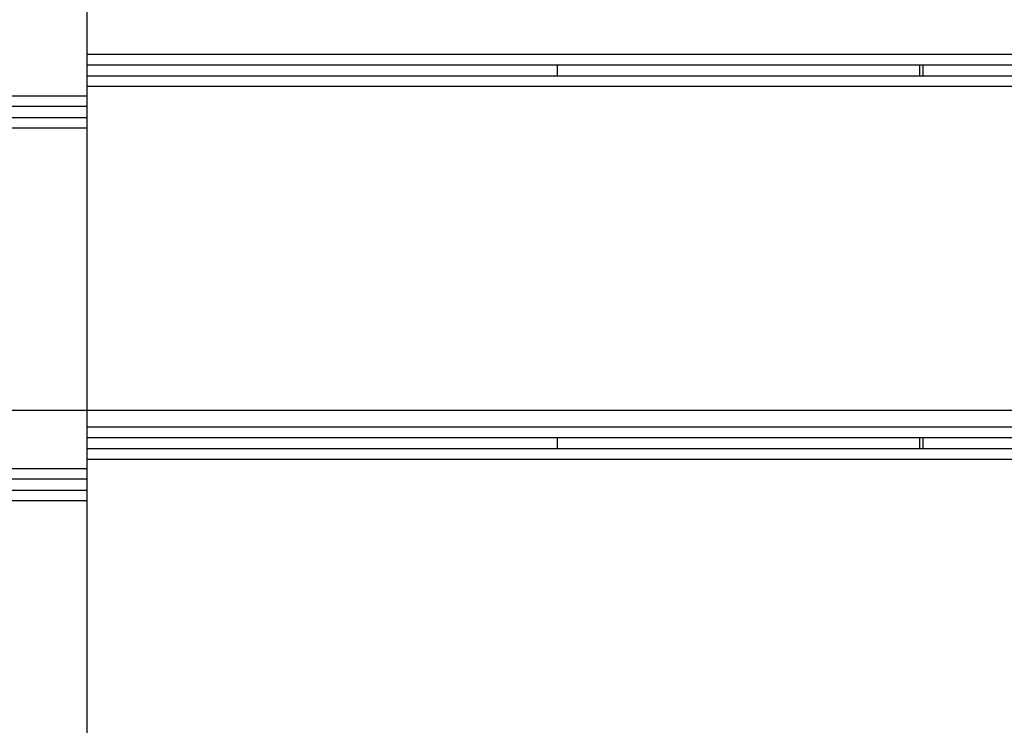
# Model space of a CAD drawing. Extents: x -93 to 93, y -60 to 60.
# Drawn here: x -56 to -53, y -7 to -5 of the extents above; entities that cross this region are included whole.
import ezdxf

# ---------------------------------------------------------------- set-up
doc = ezdxf.new("R2010")
doc.units = 0
doc.layers.get('0').update_dxf_attribs({"linetype": 'CONTINUOUS'})

msp = doc.modelspace()

# ---------------------------------------------------------------- linework, layer by layer
at = {"color": 0}
for points in [[(-55.7199, -4.2865), (-55.7199, -5.2265)], [(-55.7199, -4.2865), (-55.7199, -5.2265)], [(-55.7199, -4.2865), (-55.7199, -5.2265)], [(-55.7199, -4.2865), (-55.7199, -5.2265)], [(-55.7199, -4.2865), (-55.7199, -5.2265)], [(-55.7199, -4.2865), (-55.7199, -5.2265)], [(-55.7199, -4.2865), (-55.7199, -5.2265)], [(-55.7199, -4.2865), (-55.7199, -5.2265)], [(-55.7199, -4.2865), (-55.7199, -5.2265)], [(-55.7199, -4.2865), (-55.7199, -5.2265)], [(-55.7199, -4.2865), (-55.7199, -5.2265)], [(-55.7199, -4.2865), (-55.7199, -5.2265)], [(-55.7199, -4.2865), (-55.7199, -5.2265)], [(-55.7199, -4.2865), (-55.7199, -5.2265)], [(-55.7199, -4.2865), (-55.7199, -5.2265)], [(-55.7199, -4.2865), (-55.7199, -5.2265)], [(-55.7199, -4.2865), (-55.7199, -5.2265)], [(-55.7199, -4.2865), (-55.7199, -5.2265)], [(-55.7199, -4.2865), (-55.7199, -5.2265)], [(-55.7199, -4.2865), (-55.7199, -5.2265)], [(-55.7199, -4.2865), (-55.7199, -5.2265)], [(-55.7199, -5.1115), (-55.7199, -5.1115)], [(-55.7199, -5.1115), (-45.0298, -5.1115)], [(-55.7199, -5.1115), (-45.0298, -5.1115)], [(-55.7199, -5.1115), (-45.0298, -5.1115)], [(-55.7199, -5.1115), (-45.0298, -5.1115)], [(-55.7199, -5.1115), (-45.0298, -5.1115)], [(-55.7199, -5.1115), (-45.0298, -5.1115)], [(-55.7199, -5.1115), (-45.0298, -5.1115)], [(-55.7199, -5.1115), (-45.0298, -5.1115)], [(-55.7199, -5.1115), (-45.0298, -5.1115)], [(-55.7199, -5.1115), (-45.0298, -5.1115)], [(-55.7199, -5.1115), (-45.0298, -5.1115)], [(-55.7199, -5.1115), (-45.0298, -5.1115)], [(-55.7199, -5.1115), (-45.0298, -5.1115)], [(-55.7199, -5.1115), (-45.0298, -5.1115)], [(-55.7199, -5.1115), (-45.0298, -5.1115)], [(-55.7199, -5.1115), (-45.0298, -5.1115)], [(-55.7199, -5.1115), (-45.0298, -5.1115)], [(-55.7199, -5.1115), (-45.0298, -5.1115)], [(-55.7199, -5.1115), (-45.0298, -5.1115)], [(-55.7199, -5.1115), (-45.0298, -5.1115)], [(-55.7199, -5.1115), (-45.0298, -5.1115)], [(-55.7199, -5.1415), (-55.7199, -5.1415)], [(-55.7199, -5.1415), (-45.0298, -5.1415)], [(-55.7199, -5.1415), (-45.0298, -5.1415)], [(-55.7199, -5.1415), (-45.0298, -5.1415)], [(-55.7199, -5.1415), (-45.0298, -5.1415)], [(-55.7199, -5.1415), (-45.0298, -5.1415)], [(-55.7199, -5.1415), (-45.0298, -5.1415)], [(-55.7199, -5.1415), (-45.0298, -5.1415)], [(-55.7199, -5.1415), (-45.0298, -5.1415)], [(-55.7199, -5.1415), (-45.0298, -5.1415)], [(-55.7199, -5.1415), (-45.0298, -5.1415)], [(-55.7199, -5.1415), (-45.0298, -5.1415)], [(-55.7199, -5.1415), (-45.0298, -5.1415)], [(-55.7199, -5.1415), (-45.0298, -5.1415)], [(-55.7199, -5.1415), (-45.0298, -5.1415)], [(-55.7199, -5.1415), (-45.0298, -5.1415)], [(-55.7199, -5.1415), (-45.0298, -5.1415)], [(-55.7199, -5.1415), (-45.0298, -5.1415)], [(-55.7199, -5.1415), (-45.0298, -5.1415)], [(-55.7199, -5.1415), (-45.0298, -5.1415)], [(-55.7199, -5.1415), (-45.0298, -5.1415)], [(-55.7199, -5.1415), (-45.0298, -5.1415)], [(-54.4199, -5.1415), (-54.4199, -5.1415)], [(-54.4199, -5.1715), (-54.4199, -5.1415)], [(-54.4199, -5.1715), (-54.4199, -5.1415)], [(-54.4199, -5.1715), (-54.4199, -5.1415)], [(-54.4199, -5.1715), (-54.4199, -5.1415)], [(-54.4199, -5.1715), (-54.4199, -5.1415)], [(-54.4199, -5.1715), (-54.4199, -5.1415)], [(-54.4199, -5.1715), (-54.4199, -5.1415)], [(-54.4199, -5.1715), (-54.4199, -5.1415)], [(-54.4199, -5.1715), (-54.4199, -5.1415)], [(-54.4199, -5.1715), (-54.4199, -5.1415)], [(-54.4199, -5.1715), (-54.4199, -5.1415)], [(-54.4199, -5.1715), (-54.4199, -5.1415)], [(-54.4199, -5.1715), (-54.4199, -5.1415)], [(-54.4199, -5.1715), (-54.4199, -5.1415)], [(-54.4199, -5.1715), (-54.4199, -5.1415)], [(-54.4199, -5.1715), (-54.4199, -5.1415)], [(-54.4199, -5.1715), (-54.4199, -5.1415)], [(-54.4199, -5.1715), (-54.4199, -5.1415)], [(-54.4199, -5.1715), (-54.4199, -5.1415)], [(-54.4199, -5.1715), (-54.4199, -5.1415)], [(-54.4199, -5.1715), (-54.4199, -5.1415)], [(-53.4199, -5.1415), (-53.4199, -5.1415)], [(-53.4199, -5.1415), (-53.4199, -5.1715)], [(-53.4199, -5.1415), (-53.4199, -5.1715)], [(-53.4199, -5.1415), (-53.4199, -5.1715)], [(-53.4199, -5.1415), (-53.4199, -5.1715)], [(-53.4199, -5.1415), (-53.4199, -5.1715)], [(-53.4199, -5.1415), (-53.4199, -5.1715)], [(-53.4199, -5.1415), (-53.4199, -5.1715)], [(-53.4199, -5.1415), (-53.4199, -5.1715)], [(-53.4199, -5.1415), (-53.4199, -5.1715)], [(-53.4199, -5.1415), (-53.4199, -5.1715)], [(-53.4199, -5.1415), (-53.4199, -5.1715)], [(-53.4199, -5.1415), (-53.4199, -5.1715)], [(-53.4199, -5.1415), (-53.4199, -5.1715)], [(-53.4199, -5.1415), (-53.4199, -5.1715)], [(-53.4199, -5.1415), (-53.4199, -5.1715)], [(-53.4199, -5.1415), (-53.4199, -5.1715)], [(-53.4199, -5.1415), (-53.4199, -5.1715)], [(-53.4199, -5.1415), (-53.4199, -5.1715)], [(-53.4199, -5.1415), (-53.4199, -5.1715)], [(-53.4199, -5.1415), (-53.4199, -5.1715)], [(-53.4199, -5.1415), (-53.4199, -5.1715)], [(-53.4099, -5.1415), (-53.4099, -5.1415)], [(-53.4099, -5.1415), (-53.4099, -5.1715)], [(-53.4099, -5.1415), (-53.4099, -5.1715)], [(-53.4099, -5.1415), (-53.4099, -5.1715)], [(-53.4099, -5.1415), (-53.4099, -5.1715)], [(-53.4099, -5.1415), (-53.4099, -5.1715)], [(-53.4099, -5.1415), (-53.4099, -5.1715)], [(-53.4099, -5.1415), (-53.4099, -5.1715)], [(-53.4099, -5.1415), (-53.4099, -5.1715)], [(-53.4099, -5.1415), (-53.4099, -5.1715)], [(-53.4099, -5.1415), (-53.4099, -5.1715)], [(-53.4099, -5.1415), (-53.4099, -5.1715)], [(-53.4099, -5.1415), (-53.4099, -5.1715)], [(-53.4099, -5.1415), (-53.4099, -5.1715)], [(-53.4099, -5.1415), (-53.4099, -5.1715)], [(-53.4099, -5.1415), (-53.4099, -5.1715)], [(-53.4099, -5.1415), (-53.4099, -5.1715)], [(-53.4099, -5.1415), (-53.4099, -5.1715)], [(-53.4099, -5.1415), (-53.4099, -5.1715)], [(-53.4099, -5.1415), (-53.4099, -5.1715)], [(-53.4099, -5.1415), (-53.4099, -5.1715)], [(-53.4099, -5.1415), (-53.4099, -5.1715)], [(-55.7199, -5.1715), (-55.7199, -5.1715)], [(-55.7199, -5.1715), (-45.0298, -5.1715)], [(-55.7199, -5.1715), (-45.0298, -5.1715)], [(-55.7199, -5.1715), (-45.0298, -5.1715)], [(-55.7199, -5.1715), (-45.0298, -5.1715)], [(-55.7199, -5.1715), (-45.0298, -5.1715)], [(-55.7199, -5.1715), (-45.0298, -5.1715)], [(-55.7199, -5.1715), (-45.0298, -5.1715)], [(-55.7199, -5.1715), (-45.0298, -5.1715)], [(-55.7199, -5.1715), (-45.0298, -5.1715)], [(-55.7199, -5.1715), (-45.0298, -5.1715)], [(-55.7199, -5.1715), (-45.0298, -5.1715)], [(-55.7199, -5.1715), (-45.0298, -5.1715)], [(-55.7199, -5.1715), (-45.0298, -5.1715)], [(-55.7199, -5.1715), (-45.0298, -5.1715)], [(-55.7199, -5.1715), (-45.0298, -5.1715)], [(-55.7199, -5.1715), (-45.0298, -5.1715)], [(-55.7199, -5.1715), (-45.0298, -5.1715)], [(-55.7199, -5.1715), (-45.0298, -5.1715)], [(-55.7199, -5.1715), (-45.0298, -5.1715)], [(-55.7199, -5.1715), (-45.0298, -5.1715)], [(-55.7199, -5.1715), (-45.0298, -5.1715)], [(-54.4199, -5.1715), (-54.4199, -5.1715)], [(-53.4199, -5.1715), (-53.4199, -5.1715)], [(-53.4099, -5.1715), (-53.4099, -5.1715)], [(-55.7199, -5.2015), (-55.7199, -5.2015)], [(-45.0298, -5.2015), (-55.7199, -5.2015)], [(-45.0298, -5.2015), (-55.7199, -5.2015)], [(-45.0298, -5.2015), (-55.7199, -5.2015)], [(-45.0298, -5.2015), (-55.7199, -5.2015)], [(-45.0298, -5.2015), (-55.7199, -5.2015)], [(-45.0298, -5.2015), (-55.7199, -5.2015)], [(-45.0298, -5.2015), (-55.7199, -5.2015)], [(-45.0298, -5.2015), (-55.7199, -5.2015)], [(-45.0298, -5.2015), (-55.7199, -5.2015)], [(-45.0298, -5.2015), (-55.7199, -5.2015)], [(-45.0298, -5.2015), (-55.7199, -5.2015)], [(-45.0298, -5.2015), (-55.7199, -5.2015)], [(-45.0298, -5.2015), (-55.7199, -5.2015)], [(-45.0298, -5.2015), (-55.7199, -5.2015)], [(-45.0298, -5.2015), (-55.7199, -5.2015)], [(-45.0298, -5.2015), (-55.7199, -5.2015)], [(-45.0298, -5.2015), (-55.7199, -5.2015)], [(-45.0298, -5.2015), (-55.7199, -5.2015)], [(-45.0298, -5.2015), (-55.7199, -5.2015)], [(-45.0298, -5.2015), (-55.7199, -5.2015)], [(-45.0298, -5.2015), (-55.7199, -5.2015)], [(-64.5657, -5.2265), (-55.7199, -5.2265)], [(-64.5657, -5.2265), (-55.7199, -5.2265)], [(-64.5657, -5.2265), (-55.7199, -5.2265)], [(-64.5657, -5.2265), (-55.7199, -5.2265)], [(-64.5657, -5.2265), (-55.7199, -5.2265)], [(-64.5657, -5.2265), (-55.7199, -5.2265)], [(-64.5657, -5.2265), (-55.7199, -5.2265)], [(-64.5657, -5.2265), (-55.7199, -5.2265)], [(-64.5657, -5.2265), (-55.7199, -5.2265)], [(-64.5657, -5.2265), (-55.7199, -5.2265)], [(-64.5657, -5.2265), (-55.7199, -5.2265)], [(-64.5657, -5.2265), (-55.7199, -5.2265)], [(-64.5657, -5.2265), (-55.7199, -5.2265)], [(-64.5657, -5.2265), (-55.7199, -5.2265)], [(-64.5657, -5.2265), (-55.7199, -5.2265)], [(-64.5657, -5.2265), (-55.7199, -5.2265)], [(-64.5657, -5.2265), (-55.7199, -5.2265)], [(-64.5657, -5.2265), (-55.7199, -5.2265)], [(-64.5657, -5.2265), (-55.7199, -5.2265)], [(-64.5657, -5.2265), (-55.7199, -5.2265)], [(-64.5657, -5.2265), (-55.7199, -5.2265)], [(-55.7199, -5.2265), (-55.7199, -5.2265)], [(-55.7199, -5.2265), (-55.7199, -5.3165)], [(-55.7199, -5.2265), (-55.7199, -5.3165)], [(-55.7199, -5.2265), (-55.7199, -5.3165)], [(-55.7199, -5.2265), (-55.7199, -5.3165)], [(-55.7199, -5.2265), (-55.7199, -5.3165)], [(-55.7199, -5.2265), (-55.7199, -5.3165)], [(-55.7199, -5.2265), (-55.7199, -5.3165)], [(-55.7199, -5.2265), (-55.7199, -5.3165)], [(-55.7199, -5.2265), (-55.7199, -5.3165)], [(-55.7199, -5.2265), (-55.7199, -5.3165)], [(-55.7199, -5.2265), (-55.7199, -5.3165)], [(-55.7199, -5.2265), (-55.7199, -5.3165)], [(-55.7199, -5.2265), (-55.7199, -5.3165)], [(-55.7199, -5.2265), (-55.7199, -5.3165)], [(-55.7199, -5.2265), (-55.7199, -5.3165)], [(-55.7199, -5.2265), (-55.7199, -5.3165)], [(-55.7199, -5.2265), (-55.7199, -5.3165)], [(-55.7199, -5.2265), (-55.7199, -5.3165)], [(-55.7199, -5.2265), (-55.7199, -5.3165)], [(-55.7199, -5.2265), (-55.7199, -5.3165)], [(-55.7199, -5.2265), (-55.7199, -5.3165)], [(-55.7199, -5.2265), (-55.7199, -5.2265)], [(-55.7199, -5.2265), (-55.7199, -5.2265)], [(-55.7199, -5.2565), (-64.5357, -5.2565)], [(-55.7199, -5.2565), (-64.5357, -5.2565)], [(-55.7199, -5.2565), (-64.5357, -5.2565)], [(-55.7199, -5.2565), (-64.5357, -5.2565)], [(-55.7199, -5.2565), (-64.5357, -5.2565)], [(-55.7199, -5.2565), (-64.5357, -5.2565)], [(-55.7199, -5.2565), (-64.5357, -5.2565)], [(-55.7199, -5.2565), (-64.5357, -5.2565)], [(-55.7199, -5.2565), (-64.5357, -5.2565)], [(-55.7199, -5.2565), (-64.5357, -5.2565)], [(-55.7199, -5.2565), (-64.5357, -5.2565)], [(-55.7199, -5.2565), (-64.5357, -5.2565)], [(-55.7199, -5.2565), (-64.5357, -5.2565)], [(-55.7199, -5.2565), (-64.5357, -5.2565)], [(-55.7199, -5.2565), (-64.5357, -5.2565)], [(-55.7199, -5.2565), (-64.5357, -5.2565)], [(-55.7199, -5.2565), (-64.5357, -5.2565)], [(-55.7199, -5.2565), (-64.5357, -5.2565)], [(-55.7199, -5.2565), (-64.5357, -5.2565)], [(-55.7199, -5.2565), (-64.5357, -5.2565)], [(-55.7199, -5.2565), (-64.5357, -5.2565)], [(-55.7199, -5.2565), (-55.7199, -5.2565)], [(-64.5057, -5.2865), (-55.7199, -5.2865)], [(-64.5057, -5.2865), (-55.7199, -5.2865)], [(-64.5057, -5.2865), (-55.7199, -5.2865)], [(-64.5057, -5.2865), (-55.7199, -5.2865)], [(-64.5057, -5.2865), (-55.7199, -5.2865)], [(-64.5057, -5.2865), (-55.7199, -5.2865)], [(-64.5057, -5.2865), (-55.7199, -5.2865)], [(-64.5057, -5.2865), (-55.7199, -5.2865)], [(-64.5057, -5.2865), (-55.7199, -5.2865)], [(-64.5057, -5.2865), (-55.7199, -5.2865)], [(-64.5057, -5.2865), (-55.7199, -5.2865)], [(-64.5057, -5.2865), (-55.7199, -5.2865)], [(-64.5057, -5.2865), (-55.7199, -5.2865)], [(-64.5057, -5.2865), (-55.7199, -5.2865)], [(-64.5057, -5.2865), (-55.7199, -5.2865)], [(-64.5057, -5.2865), (-55.7199, -5.2865)], [(-64.5057, -5.2865), (-55.7199, -5.2865)], [(-64.5057, -5.2865), (-55.7199, -5.2865)], [(-64.5057, -5.2865), (-55.7199, -5.2865)], [(-64.5057, -5.2865), (-55.7199, -5.2865)], [(-64.5057, -5.2865), (-55.7199, -5.2865)], [(-55.7199, -5.2865), (-55.7199, -5.2865)], [(-55.7199, -5.3165), (-64.4757, -5.3165)], [(-55.7199, -5.3165), (-64.4757, -5.3165)], [(-55.7199, -5.3165), (-64.4757, -5.3165)], [(-55.7199, -5.3165), (-64.4757, -5.3165)], [(-55.7199, -5.3165), (-64.4757, -5.3165)], [(-55.7199, -5.3165), (-64.4757, -5.3165)], [(-55.7199, -5.3165), (-64.4757, -5.3165)], [(-55.7199, -5.3165), (-64.4757, -5.3165)], [(-55.7199, -5.3165), (-64.4757, -5.3165)], [(-55.7199, -5.3165), (-64.4757, -5.3165)], [(-55.7199, -5.3165), (-64.4757, -5.3165)], [(-55.7199, -5.3165), (-64.4757, -5.3165)], [(-55.7199, -5.3165), (-64.4757, -5.3165)], [(-55.7199, -5.3165), (-64.4757, -5.3165)], [(-55.7199, -5.3165), (-64.4757, -5.3165)], [(-55.7199, -5.3165), (-64.4757, -5.3165)], [(-55.7199, -5.3165), (-64.4757, -5.3165)], [(-55.7199, -5.3165), (-64.4757, -5.3165)], [(-55.7199, -5.3165), (-64.4757, -5.3165)], [(-55.7199, -5.3165), (-64.4757, -5.3165)], [(-55.7199, -5.3165), (-64.4757, -5.3165)], [(-55.7199, -5.3165), (-55.7199, -5.3165)], [(-55.7199, -5.3165), (-55.7199, -5.3165)], [(-55.7199, -5.3165), (-55.7199, -6.2565)], [(-55.7199, -5.3165), (-55.7199, -6.2565)], [(-55.7199, -5.3165), (-55.7199, -6.2565)], [(-55.7199, -5.3165), (-55.7199, -6.2565)], [(-55.7199, -5.3165), (-55.7199, -6.2565)], [(-55.7199, -5.3165), (-55.7199, -6.2565)], [(-55.7199, -5.3165), (-55.7199, -6.2565)], [(-55.7199, -5.3165), (-55.7199, -6.2565)], [(-55.7199, -5.3165), (-55.7199, -6.2565)], [(-55.7199, -5.3165), (-55.7199, -6.2565)], [(-55.7199, -5.3165), (-55.7199, -6.2565)], [(-55.7199, -5.3165), (-55.7199, -6.2565)], [(-55.7199, -5.3165), (-55.7199, -6.2565)], [(-55.7199, -5.3165), (-55.7199, -6.2565)], [(-55.7199, -5.3165), (-55.7199, -6.2565)], [(-55.7199, -5.3165), (-55.7199, -6.2565)], [(-55.7199, -5.3165), (-55.7199, -6.2565)], [(-55.7199, -5.3165), (-55.7199, -6.2565)], [(-55.7199, -5.3165), (-55.7199, -6.2565)], [(-55.7199, -5.3165), (-55.7199, -6.2565)], [(-55.7199, -5.3165), (-55.7199, -6.2565)], [(-55.7199, -5.3165), (-55.7199, -5.3165)], [(84.7801, -6.0965), (-90.7007, -6.0965)], [(84.7801, -6.0965), (-90.7007, -6.0965)], [(84.7801, -6.0965), (-90.7007, -6.0965)], [(84.7801, -6.0965), (-90.7007, -6.0965)], [(84.7801, -6.0965), (-90.7007, -6.0965)], [(84.7801, -6.0965), (-90.7007, -6.0965)], [(84.7801, -6.0965), (-90.7007, -6.0965)], [(84.7801, -6.0965), (-90.7007, -6.0965)], [(84.7801, -6.0965), (-90.7007, -6.0965)], [(84.7801, -6.0965), (-90.7007, -6.0965)], [(84.7801, -6.0965), (-90.7007, -6.0965)], [(84.7801, -6.0965), (-90.7007, -6.0965)], [(84.7801, -6.0965), (-90.7007, -6.0965)], [(84.7801, -6.0965), (-90.7007, -6.0965)], [(84.7801, -6.0965), (-90.7007, -6.0965)], [(84.7801, -6.0965), (-90.7007, -6.0965)], [(84.7801, -6.0965), (-90.7007, -6.0965)], [(84.7801, -6.0965), (-90.7007, -6.0965)], [(84.7801, -6.0965), (-90.7007, -6.0965)], [(84.7801, -6.0965), (-90.7007, -6.0965)], [(84.7801, -6.0965), (-90.7007, -6.0965)], [(-55.7199, -6.1415), (-55.7199, -6.1415)], [(-55.7199, -6.1415), (-45.0298, -6.1415)], [(-55.7199, -6.1415), (-45.0298, -6.1415)], [(-55.7199, -6.1415), (-45.0298, -6.1415)], [(-55.7199, -6.1415), (-45.0298, -6.1415)], [(-55.7199, -6.1415), (-45.0298, -6.1415)], [(-55.7199, -6.1415), (-45.0298, -6.1415)], [(-55.7199, -6.1415), (-45.0298, -6.1415)], [(-55.7199, -6.1415), (-45.0298, -6.1415)], [(-55.7199, -6.1415), (-45.0298, -6.1415)], [(-55.7199, -6.1415), (-45.0298, -6.1415)], [(-55.7199, -6.1415), (-45.0298, -6.1415)], [(-55.7199, -6.1415), (-45.0298, -6.1415)], [(-55.7199, -6.1415), (-45.0298, -6.1415)], [(-55.7199, -6.1415), (-45.0298, -6.1415)], [(-55.7199, -6.1415), (-45.0298, -6.1415)], [(-55.7199, -6.1415), (-45.0298, -6.1415)], [(-55.7199, -6.1415), (-45.0298, -6.1415)], [(-55.7199, -6.1415), (-45.0298, -6.1415)], [(-55.7199, -6.1415), (-45.0298, -6.1415)], [(-55.7199, -6.1415), (-45.0298, -6.1415)], [(-55.7199, -6.1415), (-45.0298, -6.1415)], [(-55.7199, -6.1715), (-55.7199, -6.1715)], [(-55.7199, -6.1715), (-45.0298, -6.1715)], [(-55.7199, -6.1715), (-45.0298, -6.1715)], [(-55.7199, -6.1715), (-45.0298, -6.1715)], [(-55.7199, -6.1715), (-45.0298, -6.1715)], [(-55.7199, -6.1715), (-45.0298, -6.1715)], [(-55.7199, -6.1715), (-45.0298, -6.1715)], [(-55.7199, -6.1715), (-45.0298, -6.1715)], [(-55.7199, -6.1715), (-45.0298, -6.1715)], [(-55.7199, -6.1715), (-45.0298, -6.1715)], [(-55.7199, -6.1715), (-45.0298, -6.1715)], [(-55.7199, -6.1715), (-45.0298, -6.1715)], [(-55.7199, -6.1715), (-45.0298, -6.1715)], [(-55.7199, -6.1715), (-45.0298, -6.1715)], [(-55.7199, -6.1715), (-45.0298, -6.1715)], [(-55.7199, -6.1715), (-45.0298, -6.1715)], [(-55.7199, -6.1715), (-45.0298, -6.1715)], [(-55.7199, -6.1715), (-45.0298, -6.1715)], [(-55.7199, -6.1715), (-45.0298, -6.1715)], [(-55.7199, -6.1715), (-45.0298, -6.1715)], [(-55.7199, -6.1715), (-45.0298, -6.1715)], [(-55.7199, -6.1715), (-45.0298, -6.1715)], [(-54.4199, -6.1715), (-54.4199, -6.1715)], [(-54.4199, -6.2015), (-54.4199, -6.1715)], [(-54.4199, -6.2015), (-54.4199, -6.1715)], [(-54.4199, -6.2015), (-54.4199, -6.1715)], [(-54.4199, -6.2015), (-54.4199, -6.1715)], [(-54.4199, -6.2015), (-54.4199, -6.1715)], [(-54.4199, -6.2015), (-54.4199, -6.1715)], [(-54.4199, -6.2015), (-54.4199, -6.1715)], [(-54.4199, -6.2015), (-54.4199, -6.1715)], [(-54.4199, -6.2015), (-54.4199, -6.1715)], [(-54.4199, -6.2015), (-54.4199, -6.1715)], [(-54.4199, -6.2015), (-54.4199, -6.1715)], [(-54.4199, -6.2015), (-54.4199, -6.1715)], [(-54.4199, -6.2015), (-54.4199, -6.1715)], [(-54.4199, -6.2015), (-54.4199, -6.1715)], [(-54.4199, -6.2015), (-54.4199, -6.1715)], [(-54.4199, -6.2015), (-54.4199, -6.1715)], [(-54.4199, -6.2015), (-54.4199, -6.1715)], [(-54.4199, -6.2015), (-54.4199, -6.1715)], [(-54.4199, -6.2015), (-54.4199, -6.1715)], [(-54.4199, -6.2015), (-54.4199, -6.1715)], [(-54.4199, -6.2015), (-54.4199, -6.1715)], [(-53.4199, -6.1715), (-53.4199, -6.1715)], [(-53.4199, -6.1715), (-53.4199, -6.2015)], [(-53.4199, -6.1715), (-53.4199, -6.2015)], [(-53.4199, -6.1715), (-53.4199, -6.2015)], [(-53.4199, -6.1715), (-53.4199, -6.2015)], [(-53.4199, -6.1715), (-53.4199, -6.2015)], [(-53.4199, -6.1715), (-53.4199, -6.2015)], [(-53.4199, -6.1715), (-53.4199, -6.2015)], [(-53.4199, -6.1715), (-53.4199, -6.2015)], [(-53.4199, -6.1715), (-53.4199, -6.2015)], [(-53.4199, -6.1715), (-53.4199, -6.2015)], [(-53.4199, -6.1715), (-53.4199, -6.2015)], [(-53.4199, -6.1715), (-53.4199, -6.2015)], [(-53.4199, -6.1715), (-53.4199, -6.2015)], [(-53.4199, -6.1715), (-53.4199, -6.2015)], [(-53.4199, -6.1715), (-53.4199, -6.2015)], [(-53.4199, -6.1715), (-53.4199, -6.2015)], [(-53.4199, -6.1715), (-53.4199, -6.2015)], [(-53.4199, -6.1715), (-53.4199, -6.2015)], [(-53.4199, -6.1715), (-53.4199, -6.2015)], [(-53.4199, -6.1715), (-53.4199, -6.2015)], [(-53.4199, -6.1715), (-53.4199, -6.2015)], [(-53.4099, -6.1715), (-53.4099, -6.1715)], [(-53.4099, -6.1715), (-53.4099, -6.2015)], [(-53.4099, -6.1715), (-53.4099, -6.2015)], [(-53.4099, -6.1715), (-53.4099, -6.2015)], [(-53.4099, -6.1715), (-53.4099, -6.2015)], [(-53.4099, -6.1715), (-53.4099, -6.2015)], [(-53.4099, -6.1715), (-53.4099, -6.2015)], [(-53.4099, -6.1715), (-53.4099, -6.2015)], [(-53.4099, -6.1715), (-53.4099, -6.2015)], [(-53.4099, -6.1715), (-53.4099, -6.2015)], [(-53.4099, -6.1715), (-53.4099, -6.2015)], [(-53.4099, -6.1715), (-53.4099, -6.2015)], [(-53.4099, -6.1715), (-53.4099, -6.2015)], [(-53.4099, -6.1715), (-53.4099, -6.2015)], [(-53.4099, -6.1715), (-53.4099, -6.2015)], [(-53.4099, -6.1715), (-53.4099, -6.2015)], [(-53.4099, -6.1715), (-53.4099, -6.2015)], [(-53.4099, -6.1715), (-53.4099, -6.2015)], [(-53.4099, -6.1715), (-53.4099, -6.2015)], [(-53.4099, -6.1715), (-53.4099, -6.2015)], [(-53.4099, -6.1715), (-53.4099, -6.2015)], [(-53.4099, -6.1715), (-53.4099, -6.2015)], [(-55.7199, -6.2015), (-55.7199, -6.2015)], [(-55.7199, -6.2015), (-45.0298, -6.2015)], [(-55.7199, -6.2015), (-45.0298, -6.2015)], [(-55.7199, -6.2015), (-45.0298, -6.2015)], [(-55.7199, -6.2015), (-45.0298, -6.2015)], [(-55.7199, -6.2015), (-45.0298, -6.2015)], [(-55.7199, -6.2015), (-45.0298, -6.2015)], [(-55.7199, -6.2015), (-45.0298, -6.2015)], [(-55.7199, -6.2015), (-45.0298, -6.2015)], [(-55.7199, -6.2015), (-45.0298, -6.2015)], [(-55.7199, -6.2015), (-45.0298, -6.2015)], [(-55.7199, -6.2015), (-45.0298, -6.2015)], [(-55.7199, -6.2015), (-45.0298, -6.2015)], [(-55.7199, -6.2015), (-45.0298, -6.2015)], [(-55.7199, -6.2015), (-45.0298, -6.2015)], [(-55.7199, -6.2015), (-45.0298, -6.2015)], [(-55.7199, -6.2015), (-45.0298, -6.2015)], [(-55.7199, -6.2015), (-45.0298, -6.2015)], [(-55.7199, -6.2015), (-45.0298, -6.2015)], [(-55.7199, -6.2015), (-45.0298, -6.2015)], [(-55.7199, -6.2015), (-45.0298, -6.2015)], [(-55.7199, -6.2015), (-45.0298, -6.2015)], [(-54.4199, -6.2015), (-54.4199, -6.2015)], [(-53.4199, -6.2015), (-53.4199, -6.2015)], [(-53.4099, -6.2015), (-53.4099, -6.2015)], [(-55.7199, -6.2315), (-55.7199, -6.2315)], [(-45.0298, -6.2315), (-55.7199, -6.2315)], [(-45.0298, -6.2315), (-55.7199, -6.2315)], [(-45.0298, -6.2315), (-55.7199, -6.2315)], [(-45.0298, -6.2315), (-55.7199, -6.2315)], [(-45.0298, -6.2315), (-55.7199, -6.2315)], [(-45.0298, -6.2315), (-55.7199, -6.2315)], [(-45.0298, -6.2315), (-55.7199, -6.2315)], [(-45.0298, -6.2315), (-55.7199, -6.2315)], [(-45.0298, -6.2315), (-55.7199, -6.2315)], [(-45.0298, -6.2315), (-55.7199, -6.2315)], [(-45.0298, -6.2315), (-55.7199, -6.2315)], [(-45.0298, -6.2315), (-55.7199, -6.2315)], [(-45.0298, -6.2315), (-55.7199, -6.2315)], [(-45.0298, -6.2315), (-55.7199, -6.2315)], [(-45.0298, -6.2315), (-55.7199, -6.2315)], [(-45.0298, -6.2315), (-55.7199, -6.2315)], [(-45.0298, -6.2315), (-55.7199, -6.2315)], [(-45.0298, -6.2315), (-55.7199, -6.2315)], [(-45.0298, -6.2315), (-55.7199, -6.2315)], [(-45.0298, -6.2315), (-55.7199, -6.2315)], [(-45.0298, -6.2315), (-55.7199, -6.2315)], [(-63.5357, -6.2565), (-55.7199, -6.2565)], [(-63.5357, -6.2565), (-55.7199, -6.2565)], [(-63.5357, -6.2565), (-55.7199, -6.2565)], [(-63.5357, -6.2565), (-55.7199, -6.2565)], [(-63.5357, -6.2565), (-55.7199, -6.2565)], [(-63.5357, -6.2565), (-55.7199, -6.2565)], [(-63.5357, -6.2565), (-55.7199, -6.2565)], [(-63.5357, -6.2565), (-55.7199, -6.2565)], [(-63.5357, -6.2565), (-55.7199, -6.2565)], [(-63.5357, -6.2565), (-55.7199, -6.2565)], [(-63.5357, -6.2565), (-55.7199, -6.2565)], [(-63.5357, -6.2565), (-55.7199, -6.2565)], [(-63.5357, -6.2565), (-55.7199, -6.2565)], [(-63.5357, -6.2565), (-55.7199, -6.2565)], [(-63.5357, -6.2565), (-55.7199, -6.2565)], [(-63.5357, -6.2565), (-55.7199, -6.2565)], [(-63.5357, -6.2565), (-55.7199, -6.2565)], [(-63.5357, -6.2565), (-55.7199, -6.2565)], [(-63.5357, -6.2565), (-55.7199, -6.2565)], [(-63.5357, -6.2565), (-55.7199, -6.2565)], [(-63.5357, -6.2565), (-55.7199, -6.2565)], [(-55.7199, -6.2565), (-55.7199, -6.2565)], [(-55.7199, -6.2565), (-55.7199, -6.3465)], [(-55.7199, -6.2565), (-55.7199, -6.3465)], [(-55.7199, -6.2565), (-55.7199, -6.3465)], [(-55.7199, -6.2565), (-55.7199, -6.3465)], [(-55.7199, -6.2565), (-55.7199, -6.3465)], [(-55.7199, -6.2565), (-55.7199, -6.3465)], [(-55.7199, -6.2565), (-55.7199, -6.3465)], [(-55.7199, -6.2565), (-55.7199, -6.3465)], [(-55.7199, -6.2565), (-55.7199, -6.3465)], [(-55.7199, -6.2565), (-55.7199, -6.3465)], [(-55.7199, -6.2565), (-55.7199, -6.3465)], [(-55.7199, -6.2565), (-55.7199, -6.3465)], [(-55.7199, -6.2565), (-55.7199, -6.3465)], [(-55.7199, -6.2565), (-55.7199, -6.3465)], [(-55.7199, -6.2565), (-55.7199, -6.3465)], [(-55.7199, -6.2565), (-55.7199, -6.3465)], [(-55.7199, -6.2565), (-55.7199, -6.3465)], [(-55.7199, -6.2565), (-55.7199, -6.3465)], [(-55.7199, -6.2565), (-55.7199, -6.3465)], [(-55.7199, -6.2565), (-55.7199, -6.3465)], [(-55.7199, -6.2565), (-55.7199, -6.3465)], [(-55.7199, -6.2565), (-55.7199, -6.2565)], [(-55.7199, -6.2565), (-55.7199, -6.2565)], [(-55.7199, -6.2865), (-63.5057, -6.2865)], [(-55.7199, -6.2865), (-63.5057, -6.2865)], [(-55.7199, -6.2865), (-63.5057, -6.2865)], [(-55.7199, -6.2865), (-63.5057, -6.2865)], [(-55.7199, -6.2865), (-63.5057, -6.2865)], [(-55.7199, -6.2865), (-63.5057, -6.2865)], [(-55.7199, -6.2865), (-63.5057, -6.2865)], [(-55.7199, -6.2865), (-63.5057, -6.2865)], [(-55.7199, -6.2865), (-63.5057, -6.2865)], [(-55.7199, -6.2865), (-63.5057, -6.2865)], [(-55.7199, -6.2865), (-63.5057, -6.2865)], [(-55.7199, -6.2865), (-63.5057, -6.2865)], [(-55.7199, -6.2865), (-63.5057, -6.2865)], [(-55.7199, -6.2865), (-63.5057, -6.2865)], [(-55.7199, -6.2865), (-63.5057, -6.2865)], [(-55.7199, -6.2865), (-63.5057, -6.2865)], [(-55.7199, -6.2865), (-63.5057, -6.2865)], [(-55.7199, -6.2865), (-63.5057, -6.2865)], [(-55.7199, -6.2865), (-63.5057, -6.2865)], [(-55.7199, -6.2865), (-63.5057, -6.2865)], [(-55.7199, -6.2865), (-63.5057, -6.2865)], [(-55.7199, -6.2865), (-55.7199, -6.2865)], [(-63.4757, -6.3165), (-55.7199, -6.3165)], [(-63.4757, -6.3165), (-55.7199, -6.3165)], [(-63.4757, -6.3165), (-55.7199, -6.3165)], [(-63.4757, -6.3165), (-55.7199, -6.3165)], [(-63.4757, -6.3165), (-55.7199, -6.3165)], [(-63.4757, -6.3165), (-55.7199, -6.3165)], [(-63.4757, -6.3165), (-55.7199, -6.3165)], [(-63.4757, -6.3165), (-55.7199, -6.3165)], [(-63.4757, -6.3165), (-55.7199, -6.3165)], [(-63.4757, -6.3165), (-55.7199, -6.3165)], [(-63.4757, -6.3165), (-55.7199, -6.3165)], [(-63.4757, -6.3165), (-55.7199, -6.3165)], [(-63.4757, -6.3165), (-55.7199, -6.3165)], [(-63.4757, -6.3165), (-55.7199, -6.3165)], [(-63.4757, -6.3165), (-55.7199, -6.3165)], [(-63.4757, -6.3165), (-55.7199, -6.3165)], [(-63.4757, -6.3165), (-55.7199, -6.3165)], [(-63.4757, -6.3165), (-55.7199, -6.3165)], [(-63.4757, -6.3165), (-55.7199, -6.3165)], [(-63.4757, -6.3165), (-55.7199, -6.3165)], [(-63.4757, -6.3165), (-55.7199, -6.3165)], [(-55.7199, -6.3165), (-55.7199, -6.3165)], [(-55.7199, -6.3465), (-63.4457, -6.3465)], [(-55.7199, -6.3465), (-63.4457, -6.3465)], [(-55.7199, -6.3465), (-63.4457, -6.3465)], [(-55.7199, -6.3465), (-63.4457, -6.3465)], [(-55.7199, -6.3465), (-63.4457, -6.3465)], [(-55.7199, -6.3465), (-63.4457, -6.3465)], [(-55.7199, -6.3465), (-63.4457, -6.3465)], [(-55.7199, -6.3465), (-63.4457, -6.3465)], [(-55.7199, -6.3465), (-63.4457, -6.3465)], [(-55.7199, -6.3465), (-63.4457, -6.3465)], [(-55.7199, -6.3465), (-63.4457, -6.3465)], [(-55.7199, -6.3465), (-63.4457, -6.3465)], [(-55.7199, -6.3465), (-63.4457, -6.3465)], [(-55.7199, -6.3465), (-63.4457, -6.3465)], [(-55.7199, -6.3465), (-63.4457, -6.3465)], [(-55.7199, -6.3465), (-63.4457, -6.3465)], [(-55.7199, -6.3465), (-63.4457, -6.3465)], [(-55.7199, -6.3465), (-63.4457, -6.3465)], [(-55.7199, -6.3465), (-63.4457, -6.3465)], [(-55.7199, -6.3465), (-63.4457, -6.3465)], [(-55.7199, -6.3465), (-63.4457, -6.3465)], [(-55.7199, -6.3465), (-55.7199, -6.3465)], [(-55.7199, -6.3465), (-55.7199, -6.3465)], [(-55.7199, -6.3465), (-55.7199, -7.2865)], [(-55.7199, -6.3465), (-55.7199, -7.2865)], [(-55.7199, -6.3465), (-55.7199, -7.2865)], [(-55.7199, -6.3465), (-55.7199, -7.2865)], [(-55.7199, -6.3465), (-55.7199, -7.2865)], [(-55.7199, -6.3465), (-55.7199, -7.2865)], [(-55.7199, -6.3465), (-55.7199, -7.2865)], [(-55.7199, -6.3465), (-55.7199, -7.2865)], [(-55.7199, -6.3465), (-55.7199, -7.2865)], [(-55.7199, -6.3465), (-55.7199, -7.2865)], [(-55.7199, -6.3465), (-55.7199, -7.2865)], [(-55.7199, -6.3465), (-55.7199, -7.2865)], [(-55.7199, -6.3465), (-55.7199, -7.2865)], [(-55.7199, -6.3465), (-55.7199, -7.2865)], [(-55.7199, -6.3465), (-55.7199, -7.2865)], [(-55.7199, -6.3465), (-55.7199, -7.2865)], [(-55.7199, -6.3465), (-55.7199, -7.2865)], [(-55.7199, -6.3465), (-55.7199, -7.2865)], [(-55.7199, -6.3465), (-55.7199, -7.2865)], [(-55.7199, -6.3465), (-55.7199, -7.2865)], [(-55.7199, -6.3465), (-55.7199, -7.2865)], [(-55.7199, -6.3465), (-55.7199, -6.3465)]]:
    msp.add_lwpolyline(points, dxfattribs=at)

doc.saveas('drawing.dxf')
